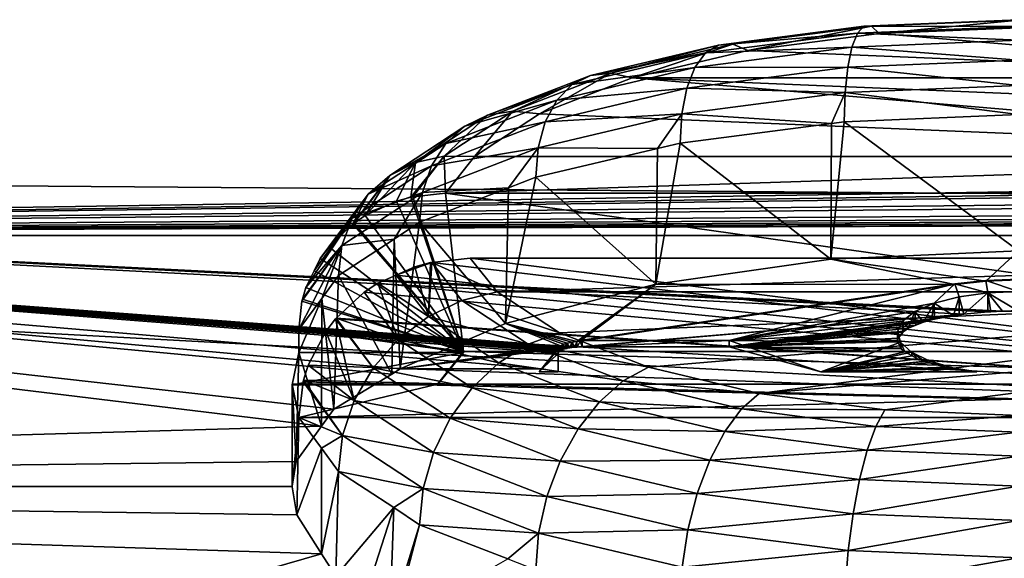
# Model space of a CAD drawing. Extents: x -32 to 164, y -43 to 227.
# Drawn here: x 47 to 51, y 30 to 32 of the extents above; entities that cross this region are included whole.
import ezdxf

# ---------------------------------------------------------------- set-up
doc = ezdxf.new("R2010")
doc.units = 0
doc.header["$MEASUREMENT"] = 0
doc.layers.get('0').update_dxf_attribs({"linetype": 'CONTINUOUS'})

msp = doc.modelspace()

# ---------------------------------------------------------------- linework, layer by layer
for points in [[(50.7, 32.4579, 5.692), (50.0596, 32.4596, 5.897), (50.7, 32.4862, 5.8237)], [(50.7, 32.4862, 5.8237), (50.0596, 32.4596, 5.897), (50.0901, 32.4592, 6.0283)], [(50.7, 32.4862, 5.8237), (50.0901, 32.4592, 6.0283), (50.7, 32.4846, 5.9585)], [(50.7, 32.4846, 5.9585), (50.0901, 32.4592, 6.0283), (50.1222, 32.4289, 6.1556)], [(50.7, 32.4846, 5.9585), (50.1222, 32.4289, 6.1556), (50.7, 32.4529, 6.0895)], [(50.0322, 32.4301, 5.7684), (49.4566, 32.3811, 6.1126), (50.0596, 32.4596, 5.897)], [(50.0596, 32.4596, 5.897), (49.4566, 32.3811, 6.1126), (49.5158, 32.3844, 6.2336)], [(50.0596, 32.4596, 5.897), (49.5158, 32.3844, 6.2336), (50.0901, 32.4592, 6.0283)], [(50.0901, 32.4592, 6.0283), (49.5158, 32.3844, 6.2336), (49.5782, 32.3581, 6.3501)], [(50.0901, 32.4592, 6.0283), (49.5782, 32.3581, 6.3501), (50.1222, 32.4289, 6.1556)], [(50.7, 32.4579, 5.692), (50.0322, 32.4301, 5.7684), (50.0596, 32.4596, 5.897)], [(50.7, 32.4009, 5.5699), (50.0322, 32.4301, 5.7684), (50.7, 32.4579, 5.692)], [(52.3002, 32.2447, 6.6616), (50.7, 32.4529, 6.0895), (50.1222, 32.4289, 6.1556)], [(50.0322, 32.4301, 5.7684), (50.0093, 32.3722, 5.6489), (49.4034, 32.3482, 5.9932)], [(50.0322, 32.4301, 5.7684), (49.4034, 32.3482, 5.9932), (49.4566, 32.3811, 6.1126)], [(49.5782, 32.3581, 6.3501), (52.3002, 32.2447, 6.6616), (50.1222, 32.4289, 6.1556)], [(50.7, 32.4009, 5.5699), (50.0093, 32.3722, 5.6489), (50.0322, 32.4301, 5.7684)], [(50.7, 32.4009, 5.5699), (50.7, 32.3182, 5.4635), (50.0093, 32.3722, 5.6489)], [(49.4566, 32.3811, 6.1126), (49.4034, 32.3482, 5.9932), (48.9263, 32.2554, 6.4579)], [(49.4566, 32.3811, 6.1126), (48.9263, 32.2554, 6.4579), (49.0108, 32.2647, 6.5625)], [(49.0108, 32.2647, 6.5625), (49.5158, 32.3844, 6.2336), (49.4566, 32.3811, 6.1126)], [(49.0998, 32.2447, 6.6616), (49.5158, 32.3844, 6.2336), (49.0108, 32.2647, 6.5625)], [(49.5782, 32.3581, 6.3501), (49.5158, 32.3844, 6.2336), (49.0998, 32.2447, 6.6616)], [(49.0998, 32.2447, 6.6616), (52.3002, 32.2447, 6.6616), (49.5782, 32.3581, 6.3501)], [(49.359, 32.2875, 5.8814), (49.4034, 32.3482, 5.9932), (50.0093, 32.3722, 5.6489)], [(49.359, 32.2875, 5.8814), (50.0093, 32.3722, 5.6489), (49.9921, 32.2888, 5.5445)], [(49.9921, 32.2888, 5.5445), (50.0093, 32.3722, 5.6489), (50.7, 32.3182, 5.4635)], [(48.8504, 32.2172, 6.3533), (48.9263, 32.2554, 6.4579), (49.4034, 32.3482, 5.9932)], [(48.8504, 32.2172, 6.3533), (49.4034, 32.3482, 5.9932), (49.359, 32.2875, 5.8814)], [(49.9921, 32.2888, 5.5445), (50.7, 32.3182, 5.4635), (50.7, 32.2139, 5.3781)], [(49.359, 32.2875, 5.8814), (49.3256, 32.202, 5.7828), (48.7871, 32.152, 6.2538)], [(49.359, 32.2875, 5.8814), (48.7871, 32.152, 6.2538), (48.8504, 32.2172, 6.3533)], [(49.9921, 32.2888, 5.5445), (49.9814, 32.184, 5.4604), (49.3256, 32.202, 5.7828)], [(49.9921, 32.2888, 5.5445), (49.3256, 32.202, 5.7828), (49.359, 32.2875, 5.8814)], [(50.7, 32.2139, 5.3781), (49.9814, 32.184, 5.4604), (49.9921, 32.2888, 5.5445)], [(48.4996, 32.0899, 6.9128), (48.6045, 32.1071, 6.9956), (48.9263, 32.2554, 6.4579)], [(48.4996, 32.0899, 6.9128), (48.9263, 32.2554, 6.4579), (48.8504, 32.2172, 6.3533)], [(49.0108, 32.2647, 6.5625), (48.9263, 32.2554, 6.4579), (48.6045, 32.1071, 6.9956)], [(49.0108, 32.2647, 6.5625), (48.6045, 32.1071, 6.9956), (48.715, 32.0954, 7.0719)], [(49.0998, 32.2447, 6.6616), (49.0108, 32.2647, 6.5625), (48.715, 32.0954, 7.0719)], [(49.0998, 32.2447, 6.6616), (48.715, 32.0954, 7.0719), (52.9538, 31.9188, 7.557)], [(52.9538, 31.9188, 7.557), (52.685, 32.0954, 7.0719), (49.0998, 32.2447, 6.6616)], [(49.0998, 32.2447, 6.6616), (52.685, 32.0954, 7.0719), (52.3002, 32.2447, 6.6616)], [(48.8504, 32.2172, 6.3533), (48.7871, 32.152, 6.2538), (48.4056, 32.0446, 6.8276)], [(48.8504, 32.2172, 6.3533), (48.4056, 32.0446, 6.8276), (48.4996, 32.0899, 6.9128)], [(49.3256, 32.202, 5.7828), (49.3048, 32.096, 5.7023), (48.7394, 32.0631, 6.1645)], [(49.3256, 32.202, 5.7828), (48.7394, 32.0631, 6.1645), (48.7871, 32.152, 6.2538)], [(49.9814, 32.184, 5.4604), (49.3048, 32.096, 5.7023), (49.3256, 32.202, 5.7828)], [(50.7, 32.2139, 5.3781), (50.7, 32.0933, 5.3182), (49.9814, 32.184, 5.4604)], [(48.7871, 32.152, 6.2538), (48.7394, 32.0631, 6.1645), (48.327, 31.9735, 6.7443)], [(48.7871, 32.152, 6.2538), (48.327, 31.9735, 6.7443), (48.4056, 32.0446, 6.8276)], [(49.9814, 32.184, 5.4604), (49.9245, 32.0562, 5.4199), (49.3048, 32.096, 5.7023)], [(49.9814, 32.184, 5.4604), (49.9778, 32.0632, 5.4008), (49.9245, 32.0562, 5.4199)], [(50.7, 32.0933, 5.3182), (49.9778, 32.0632, 5.4008), (49.9814, 32.184, 5.4604)], [(48.3208, 31.9207, 7.5077), (48.4462, 31.9188, 7.557), (48.6045, 32.1071, 6.9956)], [(48.3208, 31.9207, 7.5077), (48.6045, 32.1071, 6.9956), (48.4996, 32.0899, 6.9128)], [(48.715, 32.0954, 7.0719), (48.6045, 32.1071, 6.9956), (48.4462, 31.9188, 7.557)], [(48.4996, 32.0899, 6.9128), (48.4056, 32.0446, 6.8276), (48.2017, 31.8942, 7.4505)], [(48.4996, 32.0899, 6.9128), (48.2017, 31.8942, 7.4505), (48.3208, 31.9207, 7.5077)], [(52.9538, 31.9188, 7.557), (48.715, 32.0954, 7.0719), (48.4462, 31.9188, 7.557)], [(48.7098, 31.9549, 6.0897), (48.7394, 32.0631, 6.1645), (49.3048, 32.096, 5.7023)], [(48.7098, 31.9549, 6.0897), (49.3048, 32.096, 5.7023), (49.2039, 31.9524, 5.7051)], [(49.3048, 32.096, 5.7023), (49.2978, 31.9747, 5.6439), (49.2039, 31.9524, 5.7051)], [(49.3048, 32.096, 5.7023), (49.9245, 32.0562, 5.4199), (49.2978, 31.9747, 5.6439)], [(50.7, 31.5278, 5.1123), (49.9778, 32.0632, 5.4008), (50.7, 32.0933, 5.3182)], [(48.4056, 32.0446, 6.8276), (48.327, 31.9735, 6.7443), (48.0948, 31.8405, 7.3883)], [(48.4056, 32.0446, 6.8276), (48.0948, 31.8405, 7.3883), (48.2017, 31.8942, 7.4505)], [(48.2678, 31.8801, 6.6672), (48.327, 31.9735, 6.7443), (48.7394, 32.0631, 6.1645)], [(48.2678, 31.8801, 6.6672), (48.7394, 32.0631, 6.1645), (48.7098, 31.9549, 6.0897)], [(49.9222, 31.4928, 5.2084), (49.2978, 31.9747, 5.6439), (49.9245, 32.0562, 5.4199)], [(49.9222, 31.4928, 5.2084), (49.9778, 32.0632, 5.4008), (50.7, 31.5278, 5.1123)], [(49.9222, 31.4928, 5.2084), (49.9245, 32.0562, 5.4199), (49.9778, 32.0632, 5.4008)], [(48.0056, 31.7624, 7.3243), (48.0948, 31.8405, 7.3883), (48.327, 31.9735, 6.7443)], [(48.0056, 31.7624, 7.3243), (48.327, 31.9735, 6.7443), (48.2678, 31.8801, 6.6672)], [(48.7098, 31.9549, 6.0897), (48.5864, 31.789, 6.1542), (48.2311, 31.7692, 6.6)], [(48.7098, 31.9549, 6.0897), (48.2311, 31.7692, 6.6), (48.2678, 31.8801, 6.6672)], [(48.6998, 31.833, 6.0333), (48.5864, 31.789, 6.1542), (48.7098, 31.9549, 6.0897)], [(49.2039, 31.9524, 5.7051), (48.6998, 31.833, 6.0333), (48.7098, 31.9549, 6.0897)], [(49.1973, 31.3902, 5.4902), (48.6998, 31.833, 6.0333), (49.2039, 31.9524, 5.7051)], [(49.1973, 31.3902, 5.4902), (49.2978, 31.9747, 5.6439), (49.9222, 31.4928, 5.2084)], [(49.1973, 31.3902, 5.4902), (49.2039, 31.9524, 5.7051), (49.2978, 31.9747, 5.6439)], [(39.1435, 31.5915, -3.9421), (61.2095, 31.6846, 2.0567), (61.2095, 31.9377, -0.3792)], [(39.1435, 31.5915, -3.9421), (61.2095, 31.9377, -0.3792), (61.307, 31.9109, -1.1327)], [(61.307, 31.9109, -1.1327), (61.4058, 31.8928, -1.4421), (39.1435, 31.5915, -3.9421)], [(48.3208, 31.9207, 7.5077), (48.2017, 31.8942, 7.4505), (48.1817, 31.7507, 7.9686)], [(48.3208, 31.9207, 7.5077), (48.1817, 31.7507, 7.9686), (48.1909, 31.7517, 7.969)], [(48.3208, 31.9207, 7.5077), (48.1909, 31.7517, 7.969), (48.3265, 31.7668, 7.9745)], [(48.3265, 31.7668, 7.9745), (48.4462, 31.9188, 7.557), (48.3208, 31.9207, 7.5077)], [(48.3265, 31.7668, 7.9745), (53.0735, 31.7668, 7.9745), (52.9538, 31.9188, 7.557)], [(52.9538, 31.9188, 7.557), (48.4462, 31.9188, 7.557), (48.3265, 31.7668, 7.9745)], [(39.1435, 31.5915, -3.9421), (61.4058, 31.8928, -1.4421), (61.7617, 31.8388, -2.1161)], [(48.2678, 31.8801, 6.6672), (48.2311, 31.7692, 6.6), (47.9385, 31.6638, 7.2616)], [(48.2678, 31.8801, 6.6672), (47.9385, 31.6638, 7.2616), (48.0056, 31.7624, 7.3243)], [(48.2017, 31.8942, 7.4505), (48.0948, 31.8405, 7.3883), (47.9935, 31.6749, 7.9411)], [(48.2017, 31.8942, 7.4505), (47.9935, 31.6749, 7.9411), (48.1231, 31.7344, 7.9627)], [(48.2017, 31.8942, 7.4505), (48.1231, 31.7344, 7.9627), (48.1817, 31.7507, 7.9686)], [(47.8634, 30.8722, 7.0074), (39.1435, 31.8542, 2.0744), (47.8127, 30.8014, 7.2204)], [(47.8127, 30.8014, 7.2204), (39.1435, 31.8542, 2.0744), (39.1435, 30.5508, 7.9538)], [(47.8634, 30.8722, 7.0074), (48.103, 31.0172, 6.5273), (39.1435, 31.8542, 2.0744)], [(39.1435, 31.8542, 2.0744), (48.103, 31.0172, 6.5273), (48.1385, 31.0386, 6.4562)], [(39.1435, 31.8542, 2.0744), (48.1385, 31.0386, 6.4562), (48.7258, 31.0386, 6.4562)], [(48.7949, 31.1087, 6.2082), (48.7952, 31.1092, 6.2061), (39.1435, 31.8542, 2.0744)], [(39.1435, 31.8542, 2.0744), (48.7952, 31.1092, 6.2061), (48.7981, 31.1118, 6.1968)], [(39.1435, 31.8542, 2.0744), (48.7981, 31.1118, 6.1968), (48.8027, 31.1142, 6.1879)], [(48.8027, 31.1142, 6.1879), (48.8088, 31.1175, 6.1762), (39.1435, 31.8542, 2.0744)], [(39.1435, 31.8542, 2.0744), (48.8088, 31.1175, 6.1762), (48.8141, 31.1194, 6.1693)], [(39.1435, 31.8542, 2.0744), (48.8141, 31.1194, 6.1693), (48.8148, 31.1196, 6.1683)], [(48.8148, 31.1196, 6.1683), (48.8301, 31.1235, 6.154), (39.1435, 31.8542, 2.0744)], [(39.1435, 31.8542, 2.0744), (48.8301, 31.1235, 6.154), (48.8319, 31.124, 6.1524)], [(39.1435, 31.8542, 2.0744), (48.8319, 31.124, 6.1524), (48.8403, 31.1255, 6.1469)], [(50.5847, 31.2756, 5.5685), (39.1435, 31.8542, 2.0744), (50.5731, 31.2746, 5.5727)], [(50.5731, 31.2746, 5.5727), (39.1435, 31.8542, 2.0744), (50.4736, 31.2658, 5.6081)], [(50.5847, 31.2756, 5.5685), (50.6341, 31.2778, 5.5597), (39.1435, 31.8542, 2.0744)], [(39.1435, 31.8542, 2.0744), (50.6341, 31.2778, 5.5597), (61.2095, 31.6846, 2.0567)], [(39.1435, 31.8542, 2.0744), (61.2095, 31.6846, 2.0567), (39.1435, 31.5915, -3.9421)], [(48.8403, 31.1255, 6.1469), (48.8492, 31.1266, 6.1429), (39.1435, 31.8542, 2.0744)], [(39.1435, 31.8542, 2.0744), (48.8492, 31.1266, 6.1429), (48.8618, 31.1281, 6.1373)], [(39.1435, 31.8542, 2.0744), (48.8618, 31.1281, 6.1373), (50.4736, 31.2658, 5.6081)], [(48.7258, 31.0386, 6.4562), (48.7922, 31.1027, 6.2297), (39.1435, 31.8542, 2.0744)], [(39.1435, 31.8542, 2.0744), (48.7922, 31.1027, 6.2297), (48.7922, 31.1029, 6.2289)], [(39.1435, 31.8542, 2.0744), (48.7922, 31.1029, 6.2289), (48.7949, 31.1087, 6.2082)], [(39.1435, 31.5915, -3.9421), (61.7617, 31.8388, -2.1161), (61.9711, 31.8118, -2.384)], [(47.9426, 31.6404, 7.9285), (47.9468, 31.6433, 7.9295), (48.0948, 31.8405, 7.3883)], [(47.9426, 31.6404, 7.9285), (48.0948, 31.8405, 7.3883), (48.0056, 31.7624, 7.3243)], [(48.0948, 31.8405, 7.3883), (47.9468, 31.6433, 7.9295), (47.9935, 31.6749, 7.9411)], [(48.5745, 31.2271, 5.9385), (48.5864, 31.789, 6.1542), (48.6998, 31.833, 6.0333)], [(48.5745, 31.2271, 5.9385), (48.6998, 31.833, 6.0333), (49.1973, 31.3902, 5.4902)], [(61.9711, 31.8118, -2.384), (62.4997, 31.7555, -2.8635), (39.1435, 31.5915, -3.9421)], [(48.2187, 31.6463, 6.5462), (48.5864, 31.789, 6.1542), (48.5745, 31.2271, 5.9385)], [(48.5864, 31.789, 6.1542), (48.2187, 31.6463, 6.5462), (48.2311, 31.7692, 6.6)], [(39.1435, 31.5915, -3.9421), (62.4997, 31.7555, -2.8635), (62.8487, 31.7269, -3.0789)], [(48.0056, 31.7624, 7.3243), (47.9385, 31.6638, 7.2616), (47.807, 31.4963, 7.876)], [(48.0056, 31.7624, 7.3243), (47.807, 31.4963, 7.876), (47.8426, 31.5447, 7.8936)], [(48.0056, 31.7624, 7.3243), (47.8426, 31.5447, 7.8936), (47.9426, 31.6404, 7.9285)], [(47.8968, 31.5496, 7.2034), (47.9385, 31.6638, 7.2616), (48.2311, 31.7692, 6.6)], [(48.2311, 31.7692, 6.6), (48.1131, 31.5769, 6.7369), (47.8968, 31.5496, 7.2034)], [(48.2311, 31.7692, 6.6), (48.2187, 31.6463, 6.5462), (48.1131, 31.5769, 6.7369)], [(48.1817, 31.7507, 7.9686), (48.1231, 31.7344, 7.9627), (48.4011, 31.1099, 7.7354)], [(48.4011, 31.1099, 7.7354), (48.1909, 31.7517, 7.969), (48.1817, 31.7507, 7.9686)], [(48.4011, 31.1099, 7.7354), (48.3265, 31.7668, 7.9745), (48.1909, 31.7517, 7.969)], [(52.9989, 31.1099, 7.7354), (53.0735, 31.7668, 7.9745), (48.3265, 31.7668, 7.9745)], [(52.9989, 31.1099, 7.7354), (48.3265, 31.7668, 7.9745), (48.4011, 31.1099, 7.7354)], [(39.1435, 31.5915, -3.9421), (62.8487, 31.7269, -3.0789), (63.1452, 31.7078, -3.215)], [(63.1452, 31.7078, -3.215), (63.446, 31.6931, -3.3154), (39.1435, 31.5915, -3.9421)], [(48.1231, 31.7344, 7.9627), (47.9935, 31.6749, 7.9411), (48.4011, 31.1099, 7.7354)], [(39.1435, 31.5915, -3.9421), (63.446, 31.6931, -3.3154), (63.8471, 31.6811, -3.396)], [(39.1435, 31.5915, -3.9421), (63.8471, 31.6811, -3.396), (64.2185, 31.6774, -3.4199)], [(72.744, 31.5915, -3.9421), (39.1435, 31.5915, -3.9421), (64.2185, 31.6774, -3.4199)], [(47.7474, 31.3756, 7.8321), (47.7817, 31.4451, 7.8574), (47.9385, 31.6638, 7.2616)], [(47.8968, 31.5496, 7.2034), (47.7474, 31.3756, 7.8321), (47.9385, 31.6638, 7.2616)], [(47.9385, 31.6638, 7.2616), (47.7817, 31.4451, 7.8574), (47.807, 31.4963, 7.876)], [(48.4011, 31.1099, 7.7354), (47.9935, 31.6749, 7.9411), (47.9468, 31.6433, 7.9295)], [(50.6341, 31.2778, 5.5597), (50.7, 31.278, 5.5588), (61.2095, 31.6846, 2.0567)], [(47.9426, 31.6404, 7.9285), (47.8426, 31.5447, 7.8936), (48.4011, 31.1099, 7.7354)], [(48.4011, 31.1099, 7.7354), (47.9468, 31.6433, 7.9295), (47.9426, 31.6404, 7.9285)], [(48.1385, 31.0386, 6.4562), (48.1131, 31.5769, 6.7369), (48.2187, 31.6463, 6.5462)], [(48.1385, 31.0386, 6.4562), (48.2187, 31.6463, 6.5462), (48.5745, 31.2271, 5.9385)], [(72.744, 29.7806, -9.6856), (39.1435, 29.7806, -9.6856), (39.1435, 31.5915, -3.9421)], [(72.744, 29.7806, -9.6856), (39.1435, 31.5915, -3.9421), (72.744, 31.5915, -3.9421)], [(48.103, 31.0172, 6.5273), (47.8827, 31.4256, 7.1526), (48.1131, 31.5769, 6.7369)], [(47.8968, 31.5496, 7.2034), (48.1131, 31.5769, 6.7369), (47.8827, 31.4256, 7.1526)], [(48.103, 31.0172, 6.5273), (48.1131, 31.5769, 6.7369), (48.1385, 31.0386, 6.4562)], [(47.8129, 31.3306, 7.4135), (47.7179, 31.2013, 7.7687), (47.8968, 31.5496, 7.2034)], [(47.8968, 31.5496, 7.2034), (47.7179, 31.2013, 7.7687), (47.7313, 31.3198, 7.8118)], [(47.8968, 31.5496, 7.2034), (47.7313, 31.3198, 7.8118), (47.7334, 31.3271, 7.8145)], [(47.7334, 31.3271, 7.8145), (47.7474, 31.3756, 7.8321), (47.8968, 31.5496, 7.2034)], [(48.4011, 31.1099, 7.7354), (47.8426, 31.5447, 7.8936), (47.807, 31.4963, 7.876)], [(47.8968, 31.5496, 7.2034), (47.8827, 31.4256, 7.1526), (47.8129, 31.3306, 7.4135)], [(47.807, 31.4963, 7.876), (47.7817, 31.4451, 7.8574), (48.4011, 31.1099, 7.7354)], [(53.6821, 30.8375, 8.4837), (48.2698, 31.4802, 8.7176), (48.4283, 31.4973, 8.7238)], [(48.2698, 31.4802, 8.7176), (48.5401, 31.3574, 9.1082), (48.4283, 31.4973, 8.7238)], [(48.5401, 31.3574, 9.1082), (52.9717, 31.4973, 8.7238), (48.4283, 31.4973, 8.7238)], [(53.6821, 30.8375, 8.4837), (48.4283, 31.4973, 8.7238), (52.9717, 31.4973, 8.7238)], [(48.5401, 31.3574, 9.1082), (52.8599, 31.3574, 9.1082), (52.9717, 31.4973, 8.7238)], [(49.9222, 31.4928, 5.2084), (50.4356, 31.3885, 5.4948), (49.1973, 31.3902, 5.4902)], [(50.7, 31.5278, 5.1123), (50.5649, 31.4028, 5.4555), (49.9222, 31.4928, 5.2084)], [(49.9222, 31.4928, 5.2084), (50.5649, 31.4028, 5.4555), (50.4356, 31.3885, 5.4948)], [(50.7, 31.4077, 5.4422), (50.5649, 31.4028, 5.4555), (50.7, 31.5278, 5.1123)], [(48.1217, 31.4277, 8.6985), (48.2643, 31.4796, 8.7174), (48.2698, 31.4802, 8.7176)], [(48.1217, 31.4277, 8.6985), (48.2698, 31.4802, 8.7176), (53.6821, 30.8375, 8.4837)], [(48.1982, 31.4619, 8.7109), (48.2643, 31.4796, 8.7174), (48.1217, 31.4277, 8.6985)], [(48.2548, 31.2555, 9.1849), (48.1982, 31.4619, 8.7109), (48.1217, 31.4277, 8.6985)], [(48.2548, 31.2555, 9.1849), (48.2643, 31.4796, 8.7174), (48.1982, 31.4619, 8.7109)], [(48.2698, 31.4802, 8.7176), (48.2643, 31.4796, 8.7174), (48.2548, 31.2555, 9.1849)], [(48.2548, 31.2555, 9.1849), (48.3938, 31.3221, 9.1537), (48.2698, 31.4802, 8.7176)], [(48.3938, 31.3221, 9.1537), (48.5401, 31.3574, 9.1082), (48.2698, 31.4802, 8.7176)], [(48.4011, 31.1099, 7.7354), (47.7817, 31.4451, 7.8574), (47.7474, 31.3756, 7.8321)], [(47.8634, 30.8722, 7.0074), (47.8129, 31.3306, 7.4135), (47.8827, 31.4256, 7.1526)], [(47.8634, 30.8722, 7.0074), (47.8827, 31.4256, 7.1526), (48.103, 31.0172, 6.5273)], [(53.6821, 30.8375, 8.4837), (48.0457, 31.3938, 8.6861), (48.1217, 31.4277, 8.6985)], [(48.0457, 31.3938, 8.6861), (48.2548, 31.2555, 9.1849), (48.1217, 31.4277, 8.6985)], [(48.4011, 31.1099, 7.7354), (47.7474, 31.3756, 7.8321), (47.7334, 31.3271, 7.8145)], [(53.6821, 30.8375, 8.4837), (47.9895, 31.3568, 8.6727), (48.0457, 31.3938, 8.6861)], [(48.0457, 31.3938, 8.6861), (47.9895, 31.3568, 8.6727), (48.1302, 31.1609, 9.2002)], [(48.1302, 31.1609, 9.2002), (48.2548, 31.2555, 9.1849), (48.0457, 31.3938, 8.6861)], [(49.1973, 31.3902, 5.4902), (48.8702, 31.1524, 6.1437), (48.5745, 31.2271, 5.9385)], [(49.1973, 31.3902, 5.4902), (48.8842, 31.1531, 6.1417), (48.8702, 31.1524, 6.1437)], [(48.8842, 31.1559, 6.1427), (50.4356, 31.3885, 5.4948), (50.4356, 31.3913, 5.4959)], [(48.8842, 31.1559, 6.1427), (50.4356, 31.3913, 5.4959), (48.8925, 31.156, 6.1424)], [(49.1973, 31.3902, 5.4902), (50.4356, 31.3885, 5.4948), (48.8842, 31.1531, 6.1417)], [(48.8842, 31.1531, 6.1417), (50.4356, 31.3885, 5.4948), (48.8842, 31.1559, 6.1427)], [(48.8925, 31.156, 6.1424), (50.4356, 31.3913, 5.4959), (49.5014, 31.156, 6.1424)], [(50.4356, 31.3913, 5.4959), (50.3508, 31.3106, 5.7176), (49.5014, 31.156, 6.1424)], [(50.4356, 31.3913, 5.4959), (50.4536, 31.3369, 5.6454), (50.3508, 31.3106, 5.7176)], [(50.4356, 31.3913, 5.4959), (50.5649, 31.4028, 5.4555), (50.5649, 31.4056, 5.4565)], [(50.5649, 31.4056, 5.4565), (50.5726, 31.3534, 5.6), (50.4356, 31.3913, 5.4959)], [(50.4356, 31.3913, 5.4959), (50.4356, 31.3885, 5.4948), (50.5649, 31.4028, 5.4555)], [(50.5726, 31.3534, 5.6), (50.4536, 31.3369, 5.6454), (50.4356, 31.3913, 5.4959)], [(50.5649, 31.4056, 5.4565), (50.7, 31.4077, 5.4422), (50.7, 31.4105, 5.4432)], [(50.7, 31.4105, 5.4432), (50.7, 31.359, 5.5846), (50.5649, 31.4056, 5.4565)], [(50.5649, 31.4056, 5.4565), (50.5649, 31.4028, 5.4555), (50.7, 31.4077, 5.4422)], [(50.5649, 31.4056, 5.4565), (50.7, 31.359, 5.5846), (50.5726, 31.3534, 5.6)], [(47.7179, 31.1071, 7.7344), (47.7179, 31.2013, 7.7687), (47.8129, 31.3306, 7.4135)], [(47.8127, 30.8014, 7.2204), (47.7179, 31.1071, 7.7344), (47.8129, 31.3306, 7.4135)], [(47.8127, 30.8014, 7.2204), (47.8129, 31.3306, 7.4135), (47.8634, 30.8722, 7.0074)], [(47.8727, 31.2486, 8.6333), (47.9895, 31.3568, 8.6727), (53.6821, 30.8375, 8.4837)], [(47.8727, 31.2486, 8.6333), (48.1302, 31.1609, 9.2002), (47.9895, 31.3568, 8.6727)], [(48.3938, 31.3221, 9.1537), (48.7977, 31.1882, 9.5731), (48.5401, 31.3574, 9.1082)], [(48.7977, 31.1882, 9.5731), (52.8599, 31.3574, 9.1082), (48.5401, 31.3574, 9.1082)], [(48.7977, 31.1882, 9.5731), (49.1665, 31.0451, 9.9663), (52.8599, 31.3574, 9.1082)], [(52.8599, 31.3574, 9.1082), (49.1665, 31.0451, 9.9663), (49.625, 30.9364, 10.2648)], [(52.8599, 31.3574, 9.1082), (49.625, 30.9364, 10.2648), (52.6023, 31.1882, 9.5731)], [(50.4536, 31.3369, 5.6454), (50.4306, 31.2599, 5.6321), (50.3508, 31.3106, 5.7176)], [(50.4536, 31.3369, 5.6454), (50.4539, 31.2631, 5.6191), (50.4306, 31.2599, 5.6321)], [(50.5726, 31.3534, 5.6), (50.4736, 31.2658, 5.6081), (50.4536, 31.3369, 5.6454)], [(50.4536, 31.3369, 5.6454), (50.4736, 31.2658, 5.6081), (50.4539, 31.2631, 5.6191)], [(50.5726, 31.3534, 5.6), (50.5731, 31.2746, 5.5727), (50.4736, 31.2658, 5.6081)], [(50.7, 31.359, 5.5846), (50.7, 31.278, 5.5588), (50.5726, 31.3534, 5.6)], [(50.5847, 31.2756, 5.5685), (50.5731, 31.2746, 5.5727), (50.5726, 31.3534, 5.6)], [(50.5726, 31.3534, 5.6), (50.7, 31.278, 5.5588), (50.6341, 31.2778, 5.5597)], [(50.5726, 31.3534, 5.6), (50.6341, 31.2778, 5.5597), (50.5847, 31.2756, 5.5685)], [(47.7179, 31.2013, 7.7687), (48.4011, 31.1099, 7.7354), (47.7313, 31.3198, 7.8118)], [(47.7313, 31.3198, 7.8118), (48.4011, 31.1099, 7.7354), (47.7334, 31.3271, 7.8145)], [(48.2548, 31.2555, 9.1849), (48.6688, 31.1414, 9.6501), (48.3938, 31.3221, 9.1537)], [(48.6688, 31.1414, 9.6501), (48.7977, 31.1882, 9.5731), (48.3938, 31.3221, 9.1537)], [(49.5014, 31.156, 6.1424), (50.3508, 31.3106, 5.7176), (50.2708, 31.2762, 5.8121)], [(50.3063, 31.2324, 5.7416), (50.2708, 31.2762, 5.8121), (50.3508, 31.3106, 5.7176)], [(50.3063, 31.2324, 5.7416), (50.3508, 31.3106, 5.7176), (50.3387, 31.2415, 5.7053)], [(50.3508, 31.3106, 5.7176), (50.3519, 31.2441, 5.6949), (50.3387, 31.2415, 5.7053)], [(50.3508, 31.3106, 5.7176), (50.4306, 31.2599, 5.6321), (50.3519, 31.2441, 5.6949)], [(47.8707, 31.2467, 8.6326), (47.8727, 31.2486, 8.6333), (53.6821, 30.8375, 8.4837)], [(47.8707, 31.2467, 8.6326), (48.0261, 31.043, 9.1989), (47.8727, 31.2486, 8.6333)], [(48.0261, 31.043, 9.1989), (48.1302, 31.1609, 9.2002), (47.8727, 31.2486, 8.6333)], [(48.1302, 31.1609, 9.2002), (48.5465, 31.0639, 9.7112), (48.2548, 31.2555, 9.1849)], [(48.5465, 31.0639, 9.7112), (48.6688, 31.1414, 9.6501), (48.2548, 31.2555, 9.1849)], [(50.4736, 31.2658, 5.6081), (48.8618, 31.1281, 6.1373), (48.8702, 31.1287, 6.1352)], [(50.4736, 31.2658, 5.6081), (48.8702, 31.1287, 6.1352), (48.8716, 31.1288, 6.1348)], [(48.8716, 31.1288, 6.1348), (48.8925, 31.1294, 6.1327), (50.4736, 31.2658, 5.6081)], [(50.4736, 31.2658, 5.6081), (48.8925, 31.1294, 6.1327), (49.5014, 31.1294, 6.1327)], [(49.5014, 31.156, 6.1424), (50.2708, 31.2762, 5.8121), (50.219, 31.236, 5.9225)], [(50.4736, 31.2658, 5.6081), (49.5014, 31.1294, 6.1327), (50.4539, 31.2631, 5.6191)], [(50.4539, 31.2631, 5.6191), (49.5014, 31.1294, 6.1327), (50.4306, 31.2599, 5.6321)], [(49.5014, 31.1294, 6.1327), (50.3519, 31.2441, 5.6949), (50.4306, 31.2599, 5.6321)], [(50.2442, 31.207, 5.8404), (50.219, 31.236, 5.9225), (50.2708, 31.2762, 5.8121)], [(50.2442, 31.207, 5.8404), (50.2708, 31.2762, 5.8121), (50.2738, 31.2191, 5.7933)], [(50.2738, 31.2191, 5.7933), (50.2708, 31.2762, 5.8121), (50.3063, 31.2324, 5.7416)], [(53.6821, 30.8375, 8.4837), (47.8302, 31.1939, 8.6134), (47.8707, 31.2467, 8.6326)], [(47.8302, 31.1939, 8.6134), (47.9478, 30.9079, 9.181), (47.8707, 31.2467, 8.6326)], [(47.9478, 30.9079, 9.181), (48.0261, 31.043, 9.1989), (47.8707, 31.2467, 8.6326)], [(48.5745, 31.2271, 5.9385), (48.8021, 31.1338, 6.1947), (48.1385, 31.0386, 6.4562)], [(48.8299, 31.1457, 6.1619), (48.8141, 31.1403, 6.1768), (48.5745, 31.2271, 5.9385)], [(48.5745, 31.2271, 5.9385), (48.8141, 31.1403, 6.1768), (48.8021, 31.1338, 6.1947)], [(48.5745, 31.2271, 5.9385), (48.8702, 31.1524, 6.1437), (48.849, 31.1498, 6.1507)], [(48.5745, 31.2271, 5.9385), (48.849, 31.1498, 6.1507), (48.8299, 31.1457, 6.1619)], [(49.5014, 31.1294, 6.1327), (50.3387, 31.2415, 5.7053), (50.3519, 31.2441, 5.6949)], [(50.3063, 31.2324, 5.7416), (50.3387, 31.2415, 5.7053), (49.5014, 31.1294, 6.1327)], [(50.219, 31.236, 5.9225), (50.1987, 31.1926, 6.0417), (49.5014, 31.156, 6.1424)], [(49.5014, 31.1294, 6.1327), (50.2738, 31.2191, 5.7933), (50.3063, 31.2324, 5.7416)], [(49.5014, 31.1294, 6.1327), (50.2442, 31.207, 5.8404), (50.2738, 31.2191, 5.7933)], [(50.2257, 31.1954, 5.8852), (50.2442, 31.207, 5.8404), (49.5014, 31.1294, 6.1327)], [(50.219, 31.236, 5.9225), (50.2211, 31.1899, 5.9062), (50.1987, 31.1926, 6.0417)], [(50.2257, 31.1954, 5.8852), (50.2211, 31.1899, 5.9062), (50.219, 31.236, 5.9225)], [(50.2257, 31.1954, 5.8852), (50.219, 31.236, 5.9225), (50.2442, 31.207, 5.8404)], [(47.7179, 31.1071, 7.7344), (48.4011, 31.1071, 7.7344), (47.7179, 31.2013, 7.7687)], [(47.7179, 31.2013, 7.7687), (48.4011, 31.1071, 7.7344), (48.4011, 31.1099, 7.7354)], [(53.6821, 30.8375, 8.4837), (47.7572, 31.0543, 8.5626), (47.8302, 31.1939, 8.6134)], [(47.8302, 31.1939, 8.6134), (47.7572, 31.0543, 8.5626), (47.9478, 30.9079, 9.181)], [(48.6688, 31.1414, 9.6501), (49.1665, 31.0451, 9.9663), (48.7977, 31.1882, 9.5731)], [(49.5014, 31.1294, 6.1327), (50.2211, 31.1899, 5.9062), (50.2257, 31.1954, 5.8852)], [(49.5014, 31.156, 6.1424), (50.1987, 31.1926, 6.0417), (50.2113, 31.1489, 6.1618)], [(49.5014, 31.1294, 6.1327), (50.2007, 31.1656, 5.9983), (50.2211, 31.1899, 5.9062)], [(52.6023, 31.1882, 9.5731), (49.625, 30.9364, 10.2648), (50.1463, 30.8686, 10.4512)], [(52.6023, 31.1882, 9.5731), (50.1463, 30.8686, 10.4512), (50.7, 30.8455, 10.5146)], [(50.1985, 31.1526, 6.047), (50.2113, 31.1489, 6.1618), (50.1987, 31.1926, 6.0417)], [(50.1985, 31.1526, 6.047), (50.1987, 31.1926, 6.0417), (50.1993, 31.1574, 6.0289)], [(50.1987, 31.1926, 6.0417), (50.2211, 31.1899, 5.9062), (50.2007, 31.1656, 5.9983)], [(50.1987, 31.1926, 6.0417), (50.2007, 31.1656, 5.9983), (50.1993, 31.1574, 6.0289)], [(48.0261, 31.043, 9.1989), (48.4367, 30.9595, 9.7534), (48.1302, 31.1609, 9.2002)], [(48.4367, 30.9595, 9.7534), (48.5465, 31.0639, 9.7112), (48.1302, 31.1609, 9.2002)], [(48.1385, 31.0386, 6.4562), (48.8021, 31.1338, 6.1947), (48.7947, 31.1265, 6.2146)], [(48.1385, 31.0386, 6.4562), (48.7947, 31.1265, 6.2146), (48.7926, 31.1219, 6.2273)], [(48.5465, 31.0639, 9.7112), (49.0626, 30.9886, 10.0699), (48.6688, 31.1414, 9.6501)], [(49.0626, 30.9886, 10.0699), (49.1665, 31.0451, 9.9663), (48.6688, 31.1414, 9.6501)], [(48.7922, 31.1029, 6.2289), (48.7926, 31.1219, 6.2273), (48.7947, 31.1265, 6.2146)], [(48.7922, 31.1029, 6.2289), (48.7947, 31.1265, 6.2146), (48.7949, 31.1087, 6.2082)], [(48.7981, 31.1118, 6.1968), (48.7947, 31.1265, 6.2146), (48.8021, 31.1338, 6.1947)], [(48.7949, 31.1087, 6.2082), (48.7947, 31.1265, 6.2146), (48.7952, 31.1092, 6.2061)], [(48.7952, 31.1092, 6.2061), (48.7947, 31.1265, 6.2146), (48.7981, 31.1118, 6.1968)], [(48.7981, 31.1118, 6.1968), (48.8021, 31.1338, 6.1947), (48.8027, 31.1142, 6.1879)], [(48.8088, 31.1175, 6.1762), (48.8021, 31.1338, 6.1947), (48.8141, 31.1403, 6.1768)], [(48.8027, 31.1142, 6.1879), (48.8021, 31.1338, 6.1947), (48.8088, 31.1175, 6.1762)], [(48.8088, 31.1175, 6.1762), (48.8141, 31.1403, 6.1768), (48.8141, 31.1194, 6.1693)], [(48.8148, 31.1196, 6.1683), (48.8141, 31.1403, 6.1768), (48.8299, 31.1457, 6.1619)], [(48.8141, 31.1194, 6.1693), (48.8141, 31.1403, 6.1768), (48.8148, 31.1196, 6.1683)], [(48.8148, 31.1196, 6.1683), (48.8299, 31.1457, 6.1619), (48.8301, 31.1235, 6.154)], [(48.849, 31.1498, 6.1507), (48.8403, 31.1255, 6.1469), (48.8299, 31.1457, 6.1619)], [(48.8299, 31.1457, 6.1619), (48.8403, 31.1255, 6.1469), (48.8319, 31.124, 6.1524)], [(48.8299, 31.1457, 6.1619), (48.8319, 31.124, 6.1524), (48.8301, 31.1235, 6.154)], [(48.849, 31.1498, 6.1507), (48.8492, 31.1266, 6.1429), (48.8403, 31.1255, 6.1469)], [(48.8702, 31.1524, 6.1437), (48.8618, 31.1281, 6.1373), (48.849, 31.1498, 6.1507)], [(48.849, 31.1498, 6.1507), (48.8618, 31.1281, 6.1373), (48.8492, 31.1266, 6.1429)], [(48.8702, 31.1524, 6.1437), (48.8702, 31.1287, 6.1352), (48.8618, 31.1281, 6.1373)], [(48.8842, 31.1531, 6.1417), (48.8716, 31.1288, 6.1348), (48.8702, 31.1524, 6.1437)], [(48.8702, 31.1524, 6.1437), (48.8716, 31.1288, 6.1348), (48.8702, 31.1287, 6.1352)], [(48.8842, 31.1531, 6.1417), (48.8925, 31.1294, 6.1327), (48.8716, 31.1288, 6.1348)], [(48.8842, 31.1531, 6.1417), (48.8842, 31.1559, 6.1427), (48.8925, 31.156, 6.1424)], [(48.8925, 31.156, 6.1424), (48.8925, 31.1294, 6.1327), (48.8842, 31.1531, 6.1417)], [(48.8925, 31.156, 6.1424), (49.5014, 31.156, 6.1424), (48.8925, 31.1294, 6.1327)], [(48.8925, 31.1294, 6.1327), (49.5014, 31.156, 6.1424), (49.5014, 31.1294, 6.1327)], [(50.1993, 31.1574, 6.0289), (50.2007, 31.1656, 5.9983), (49.5014, 31.1294, 6.1327)], [(49.5014, 31.1294, 6.1327), (50.1985, 31.1526, 6.047), (50.1993, 31.1574, 6.0289)], [(49.5014, 31.156, 6.1424), (50.2113, 31.1489, 6.1618), (49.8803, 31.0264, 6.4985)], [(49.8803, 31.0264, 6.4985), (49.5014, 31.1294, 6.1327), (49.5014, 31.156, 6.1424)], [(49.5014, 31.1294, 6.1327), (50.2123, 31.1239, 6.1525), (50.1985, 31.1526, 6.047)], [(50.2135, 31.1216, 6.1613), (49.5014, 31.1294, 6.1327), (50.2282, 31.1087, 6.2082)], [(50.2282, 31.1087, 6.2082), (49.5014, 31.1294, 6.1327), (49.8803, 31.0264, 6.4985)], [(50.2135, 31.1216, 6.1613), (50.2123, 31.1239, 6.1525), (49.5014, 31.1294, 6.1327)], [(49.8803, 31.0264, 6.4985), (50.2113, 31.1489, 6.1618), (50.256, 31.1078, 6.2749)], [(50.2123, 31.1239, 6.1525), (50.2113, 31.1489, 6.1618), (50.1985, 31.1526, 6.047)], [(50.2123, 31.1239, 6.1525), (50.2135, 31.1216, 6.1613), (50.2113, 31.1489, 6.1618)], [(50.2113, 31.1489, 6.1618), (50.2135, 31.1216, 6.1613), (50.2282, 31.1087, 6.2082)], [(50.2113, 31.1489, 6.1618), (50.2282, 31.1087, 6.2082), (50.256, 31.1078, 6.2749)], [(47.7075, 30.6547, 7.6622), (47.691, 30.972, 8.1057), (47.7179, 31.1071, 7.7344)], [(47.7179, 31.1071, 7.7344), (47.691, 30.972, 8.1057), (48.4011, 31.1071, 7.7344)], [(48.4011, 31.1071, 7.7344), (47.691, 30.972, 8.1057), (48.2928, 30.972, 8.1057)], [(47.7075, 30.6547, 7.6622), (47.7179, 31.1071, 7.7344), (47.8127, 30.8014, 7.2204)], [(48.7926, 31.1219, 6.2273), (48.7258, 31.0386, 6.4562), (48.1385, 31.0386, 6.4562)], [(48.2928, 30.9747, 8.1067), (53.1072, 30.9747, 8.1067), (48.4011, 31.1099, 7.7354)], [(48.4011, 31.1071, 7.7344), (48.2928, 30.9747, 8.1067), (48.4011, 31.1099, 7.7354)], [(48.2928, 30.972, 8.1057), (48.2928, 30.9747, 8.1067), (48.4011, 31.1071, 7.7344)], [(48.4011, 31.1099, 7.7354), (53.1072, 30.9747, 8.1067), (52.9989, 31.1099, 7.7354)], [(48.7258, 31.0386, 6.4562), (48.7926, 31.1247, 6.2283), (48.7137, 31.0264, 6.4985)], [(48.7922, 31.1217, 6.2366), (48.7137, 31.0264, 6.4985), (48.7926, 31.1247, 6.2283)], [(48.7922, 31.0264, 6.4985), (48.7137, 31.0264, 6.4985), (48.7922, 31.1217, 6.2366)], [(48.7926, 31.1219, 6.2273), (48.7926, 31.1247, 6.2283), (48.7258, 31.0386, 6.4562)], [(48.7258, 31.0386, 6.4562), (48.7922, 31.0264, 6.4985), (48.7922, 31.1027, 6.2297)], [(48.7922, 31.1217, 6.2366), (48.7926, 31.1247, 6.2283), (48.7922, 31.1027, 6.2297)], [(48.7922, 31.1027, 6.2297), (48.7926, 31.1247, 6.2283), (48.7926, 31.1219, 6.2273)], [(48.7922, 31.1027, 6.2297), (48.7926, 31.1219, 6.2273), (48.7922, 31.1029, 6.2289)], [(48.7922, 31.0264, 6.4985), (48.7922, 31.1217, 6.2366), (48.7922, 31.1027, 6.2297)], [(50.2282, 31.1087, 6.2082), (49.8803, 31.0264, 6.4985), (50.2591, 31.0921, 6.2676)], [(49.8803, 31.0264, 6.4985), (50.256, 31.1078, 6.2749), (50.3298, 31.0718, 6.3737)], [(50.2591, 31.0921, 6.2676), (49.8803, 31.0264, 6.4985), (50.2814, 31.0801, 6.3107)], [(50.256, 31.1078, 6.2749), (50.2282, 31.1087, 6.2082), (50.2591, 31.0921, 6.2676)], [(50.3115, 31.0689, 6.3502), (50.3298, 31.0718, 6.3737), (50.256, 31.1078, 6.2749)], [(50.3115, 31.0689, 6.3502), (50.256, 31.1078, 6.2749), (50.2814, 31.0801, 6.3107)], [(50.256, 31.1078, 6.2749), (50.2591, 31.0921, 6.2676), (50.2814, 31.0801, 6.3107)], [(47.7374, 30.9913, 8.5396), (47.7572, 31.0543, 8.5626), (53.6821, 30.8375, 8.4837)], [(47.7374, 30.9913, 8.5396), (47.9478, 30.9079, 9.181), (47.7572, 31.0543, 8.5626)], [(48.4367, 30.9595, 9.7534), (48.964, 30.9019, 10.1564), (48.5465, 31.0639, 9.7112)], [(48.964, 30.9019, 10.1564), (49.0626, 30.9886, 10.0699), (48.5465, 31.0639, 9.7112)], [(49.0626, 30.9886, 10.0699), (49.625, 30.9364, 10.2648), (49.1665, 31.0451, 9.9663)], [(49.8803, 31.0264, 6.4985), (50.3115, 31.0689, 6.3502), (50.2814, 31.0801, 6.3107)], [(50.4278, 31.0434, 6.4516), (49.8803, 31.0264, 6.4985), (50.3298, 31.0718, 6.3737)], [(49.8803, 31.0264, 6.4985), (50.3315, 31.0636, 6.3688), (50.3115, 31.0689, 6.3502)], [(50.3969, 31.0463, 6.4296), (50.3315, 31.0636, 6.3688), (49.8803, 31.0264, 6.4985)], [(49.8803, 31.0264, 6.4985), (50.4281, 31.0404, 6.4501), (50.3969, 31.0463, 6.4296)], [(50.3315, 31.0636, 6.3688), (50.3298, 31.0718, 6.3737), (50.3115, 31.0689, 6.3502)], [(50.3969, 31.0463, 6.4296), (50.4278, 31.0434, 6.4516), (50.3298, 31.0718, 6.3737)], [(50.3969, 31.0463, 6.4296), (50.3298, 31.0718, 6.3737), (50.3315, 31.0636, 6.3688)], [(50.4281, 31.0404, 6.4501), (50.4278, 31.0434, 6.4516), (50.3969, 31.0463, 6.4296)], [(47.9478, 30.9079, 9.181), (48.345, 30.8336, 9.7744), (48.0261, 31.043, 9.1989)], [(48.345, 30.8336, 9.7744), (48.4367, 30.9595, 9.7534), (48.0261, 31.043, 9.1989)], [(48.7137, 31.0264, 6.4985), (48.7922, 31.0264, 6.4985), (48.7258, 31.0386, 6.4562)], [(50.5278, 31.0264, 6.4985), (49.8803, 31.0264, 6.4985), (50.4278, 31.0434, 6.4516)], [(49.8803, 31.0264, 6.4985), (50.4387, 31.0384, 6.4571), (50.4281, 31.0404, 6.4501)], [(50.5278, 31.0264, 6.4985), (50.4387, 31.0384, 6.4571), (49.8803, 31.0264, 6.4985)], [(50.5278, 31.0264, 6.4985), (50.4278, 31.0434, 6.4516), (50.4387, 31.0384, 6.4571)], [(50.4387, 31.0384, 6.4571), (50.4278, 31.0434, 6.4516), (50.4281, 31.0404, 6.4501)], [(47.691, 30.9747, 8.1067), (47.7179, 30.8375, 8.4837), (48.2928, 30.9747, 8.1067)], [(47.691, 30.972, 8.1057), (47.691, 30.9747, 8.1067), (48.2928, 30.972, 8.1057)], [(48.2928, 30.972, 8.1057), (47.691, 30.9747, 8.1067), (48.2928, 30.9747, 8.1067)], [(47.691, 30.972, 8.1057), (47.691, 30.9709, 8.1085), (47.691, 30.9747, 8.1067)], [(47.691, 30.9747, 8.1067), (47.691, 30.9709, 8.1085), (47.691, 30.9699, 8.1114)], [(47.691, 30.9747, 8.1067), (47.691, 30.9699, 8.1114), (47.7179, 30.8375, 8.4837)], [(47.691, 30.972, 8.1057), (47.691, 30.5512, 7.9525), (47.691, 30.9709, 8.1085)], [(47.691, 30.5518, 7.9509), (47.691, 30.5512, 7.9525), (47.691, 30.972, 8.1057)], [(47.691, 30.5518, 7.9509), (47.691, 30.972, 8.1057), (47.7075, 30.6547, 7.6622)], [(47.691, 30.9709, 8.1085), (47.691, 30.5512, 7.9525), (47.691, 30.5508, 7.9538)], [(47.691, 30.9709, 8.1085), (47.691, 30.5508, 7.9538), (47.691, 30.5502, 7.9554)], [(47.691, 30.9699, 8.1114), (47.691, 30.9709, 8.1085), (47.691, 30.5491, 7.9583)], [(47.691, 30.5491, 7.9583), (47.691, 30.9709, 8.1085), (47.691, 30.5502, 7.9554)], [(47.691, 30.9699, 8.1114), (47.691, 30.5491, 7.9583), (47.7179, 30.8375, 8.4837)], [(47.7179, 30.8375, 8.4837), (47.7365, 30.9842, 8.5371), (53.6821, 30.8375, 8.4837)], [(47.8992, 30.7622, 9.1474), (47.7365, 30.9842, 8.5371), (47.7179, 30.8375, 8.4837)], [(47.7179, 30.8375, 8.4837), (53.6821, 30.8375, 8.4837), (53.1072, 30.9747, 8.1067)], [(48.2928, 30.9747, 8.1067), (47.7179, 30.8375, 8.4837), (53.1072, 30.9747, 8.1067)], [(53.6821, 30.8375, 8.4837), (47.7365, 30.9842, 8.5371), (47.7374, 30.9913, 8.5396)], [(47.7374, 30.9913, 8.5396), (47.7365, 30.9842, 8.5371), (47.8992, 30.7622, 9.1474)], [(47.8992, 30.7622, 9.1474), (47.9478, 30.9079, 9.181), (47.7374, 30.9913, 8.5396)], [(48.964, 30.9019, 10.1564), (49.5522, 30.8726, 10.3887), (49.0626, 30.9886, 10.0699)], [(49.5522, 30.8726, 10.3887), (49.625, 30.9364, 10.2648), (49.0626, 30.9886, 10.0699)], [(48.345, 30.8336, 9.7744), (48.8755, 30.7893, 10.2212), (48.4367, 30.9595, 9.7534)], [(48.8755, 30.7893, 10.2212), (48.964, 30.9019, 10.1564), (48.4367, 30.9595, 9.7534)], [(49.5522, 30.8726, 10.3887), (50.1463, 30.8686, 10.4512), (49.625, 30.9364, 10.2648)], [(47.8992, 30.7622, 9.1474), (48.276, 30.6923, 9.7734), (47.9478, 30.9079, 9.181)], [(48.276, 30.6923, 9.7734), (48.345, 30.8336, 9.7744), (47.9478, 30.9079, 9.181)], [(48.8755, 30.7893, 10.2212), (49.483, 30.7789, 10.4943), (48.964, 30.9019, 10.1564)], [(49.483, 30.7789, 10.4943), (49.5522, 30.8726, 10.3887), (48.964, 30.9019, 10.1564)], [(49.483, 30.7789, 10.4943), (50.1088, 30.8001, 10.5877), (49.5522, 30.8726, 10.3887)], [(50.1088, 30.8001, 10.5877), (50.1463, 30.8686, 10.4512), (49.5522, 30.8726, 10.3887)], [(50.1088, 30.8001, 10.5877), (50.7, 30.8455, 10.5146), (50.1463, 30.8686, 10.4512)], [(50.7, 30.7755, 10.6554), (50.7, 30.8455, 10.5146), (50.1088, 30.8001, 10.5877)], [(47.8127, 30.8014, 7.2204), (39.1435, 30.5508, 7.9538), (47.7075, 30.6547, 7.6622)], [(47.7179, 30.8375, 8.4837), (47.691, 30.5491, 7.9583), (47.7098, 30.434, 8.2676)], [(47.7179, 30.8375, 8.4837), (47.7098, 30.434, 8.2676), (47.8116, 30.7099, 8.8342)], [(47.7179, 30.8375, 8.4837), (47.8116, 30.7099, 8.8342), (47.8992, 30.7622, 9.1474)], [(48.276, 30.6923, 9.7734), (48.8016, 30.6564, 10.2612), (48.345, 30.8336, 9.7744)], [(48.8016, 30.6564, 10.2612), (48.8755, 30.7893, 10.2212), (48.345, 30.8336, 9.7744)], [(50.0732, 30.7021, 10.7053), (50.1088, 30.8001, 10.5877), (49.483, 30.7789, 10.4943)], [(50.0732, 30.7021, 10.7053), (50.7, 30.7755, 10.6554), (50.1088, 30.8001, 10.5877)], [(47.8992, 30.7622, 9.1474), (47.8116, 30.7099, 8.8342), (47.8827, 30.6133, 9.0997)], [(47.8992, 30.7622, 9.1474), (47.8827, 30.6133, 9.0997), (48.2332, 30.5428, 9.7502)], [(48.2332, 30.5428, 9.7502), (48.276, 30.6923, 9.7734), (47.8992, 30.7622, 9.1474)], [(48.8016, 30.6564, 10.2612), (49.421, 30.66, 10.5764), (48.8755, 30.7893, 10.2212)], [(49.421, 30.66, 10.5764), (49.483, 30.7789, 10.4943), (48.8755, 30.7893, 10.2212)], [(49.421, 30.66, 10.5764), (50.0732, 30.7021, 10.7053), (49.483, 30.7789, 10.4943)], [(50.7, 30.676, 10.7771), (50.7, 30.7755, 10.6554), (50.0732, 30.7021, 10.7053)], [(47.8116, 30.7099, 8.8342), (47.7098, 30.434, 8.2676), (47.8124, 30.272, 8.6749)], [(47.8116, 30.7099, 8.8342), (47.8124, 30.272, 8.6749), (47.8827, 30.6133, 9.0997)], [(48.2332, 30.5428, 9.7502), (48.746, 30.5099, 10.2744), (48.276, 30.6923, 9.7734)], [(48.746, 30.5099, 10.2744), (48.8016, 30.6564, 10.2612), (48.276, 30.6923, 9.7734)], [(50.0412, 30.5793, 10.7981), (50.0732, 30.7021, 10.7053), (49.421, 30.66, 10.5764)], [(50.0412, 30.5793, 10.7981), (50.7, 30.676, 10.7771), (50.0732, 30.7021, 10.7053)], [(47.7075, 30.6547, 7.6622), (39.1435, 30.5508, 7.9538), (47.691, 30.5518, 7.9509)], [(48.746, 30.5099, 10.2744), (49.3692, 30.5219, 10.6308), (48.8016, 30.6564, 10.2612)], [(49.3692, 30.5219, 10.6308), (49.421, 30.66, 10.5764), (48.8016, 30.6564, 10.2612)], [(49.3692, 30.5219, 10.6308), (50.0412, 30.5793, 10.7981), (49.421, 30.66, 10.5764)], [(50.7, 30.5518, 10.8735), (50.7, 30.676, 10.7771), (50.0412, 30.5793, 10.7981)], [(47.8827, 30.6133, 9.0997), (47.8124, 30.272, 8.6749), (47.8712, 30.179, 8.9086)], [(47.8827, 30.6133, 9.0997), (47.8712, 30.179, 8.9086), (48.1112, 30.4632, 9.5121)], [(47.8827, 30.6133, 9.0997), (48.1112, 30.4632, 9.5121), (48.2332, 30.5428, 9.7502)], [(50.0145, 30.4379, 10.8615), (50.0412, 30.5793, 10.7981), (49.3692, 30.5219, 10.6308)], [(50.0145, 30.4379, 10.8615), (50.7, 30.5518, 10.8735), (50.0412, 30.5793, 10.7981)], [(47.691, 30.5512, 7.9525), (47.691, 30.5518, 7.9509), (39.1435, 30.5508, 7.9538)], [(39.1435, 30.5508, 7.9538), (47.691, 30.5508, 7.9538), (47.691, 30.5512, 7.9525)], [(39.1435, 27.77, 13.2956), (47.8124, 30.272, 8.6749), (39.1435, 30.5508, 7.9538)], [(39.1435, 30.5508, 7.9538), (47.8124, 30.272, 8.6749), (47.7098, 30.434, 8.2676)], [(39.1435, 30.5508, 7.9538), (47.7098, 30.434, 8.2676), (47.691, 30.5491, 7.9583)], [(47.691, 30.5491, 7.9583), (47.691, 30.5502, 7.9554), (39.1435, 30.5508, 7.9538)], [(39.1435, 30.5508, 7.9538), (47.691, 30.5502, 7.9554), (47.691, 30.5508, 7.9538)], [(48.2332, 30.5428, 9.7502), (48.1112, 30.4632, 9.5121), (48.2187, 30.3926, 9.7061)], [(48.2332, 30.5428, 9.7502), (48.2187, 30.3926, 9.7061), (48.7115, 30.3572, 10.2601)], [(48.7115, 30.3572, 10.2601), (48.746, 30.5099, 10.2744), (48.2332, 30.5428, 9.7502)], [(49.3302, 30.3715, 10.6548), (49.3692, 30.5219, 10.6308), (48.746, 30.5099, 10.2744)], [(49.3302, 30.3715, 10.6548), (50.0145, 30.4379, 10.8615), (49.3692, 30.5219, 10.6308)], [(50.7, 30.4093, 10.94), (50.7, 30.5518, 10.8735), (50.0145, 30.4379, 10.8615)], [(48.7115, 30.3572, 10.2601), (49.3302, 30.3715, 10.6548), (48.746, 30.5099, 10.2744)], [(47.8712, 30.179, 8.9086), (47.9859, 30.0726, 9.1609), (48.1112, 30.4632, 9.5121)], [(48.1112, 30.4632, 9.5121), (47.9859, 30.0726, 9.1609), (48.0952, 29.9907, 9.349)], [(48.1112, 30.4632, 9.5121), (48.0952, 29.9907, 9.349), (48.2187, 30.3926, 9.7061)], [(49.9945, 30.285, 10.8923), (50.0145, 30.4379, 10.8615), (49.3302, 30.3715, 10.6548)], [(49.9945, 30.285, 10.8923), (50.7, 30.4093, 10.94), (50.0145, 30.4379, 10.8615)], [(48.2187, 30.3926, 9.7061), (48.0952, 29.9907, 9.349), (48.11, 29.9796, 9.3744)], [(48.2187, 30.3926, 9.7061), (48.11, 29.9796, 9.3744), (48.5844, 30.2507, 10.096)], [(48.2187, 30.3926, 9.7061), (48.5844, 30.2507, 10.096), (48.7115, 30.3572, 10.2601)], [(50.7, 30.2556, 10.9731), (50.7, 30.4093, 10.94), (49.9945, 30.285, 10.8923)], [(48.7115, 30.3572, 10.2601), (48.5844, 30.2507, 10.096), (48.6998, 30.2059, 10.219)], [(48.7115, 30.3572, 10.2601), (48.6998, 30.2059, 10.219), (49.306, 30.2163, 10.6472)], [(49.306, 30.2163, 10.6472), (49.3302, 30.3715, 10.6548), (48.7115, 30.3572, 10.2601)], [(49.306, 30.2163, 10.6472), (49.9945, 30.285, 10.8923), (49.3302, 30.3715, 10.6548)], [(39.1435, 27.77, 13.2956), (47.8712, 30.179, 8.9086), (47.8124, 30.272, 8.6749)], [(49.982, 30.1283, 10.8889), (49.9945, 30.285, 10.8923), (49.306, 30.2163, 10.6472)], [(49.982, 30.1283, 10.8889), (50.7, 30.2556, 10.9731), (49.9945, 30.285, 10.8923)], [(50.7, 30.0984, 10.9711), (50.7, 30.2556, 10.9731), (49.982, 30.1283, 10.8889)]]:
    msp.add_3dface(points)

doc.saveas('drawing.dxf')
